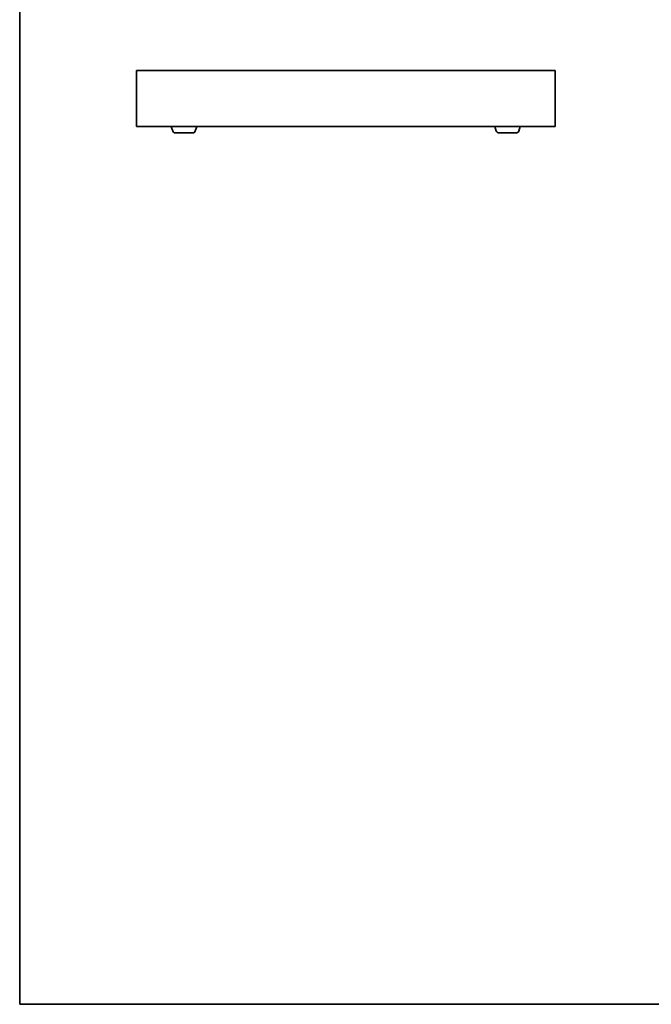
# Model space of a CAD drawing. Units: millimetres. Extents: x 72 to 9517, y 40 to 1445.
# Drawn here: x 2038 to 2535, y 40 to 816 of the extents above; entities that cross this region are included whole.
import ezdxf

# ---------------------------------------------------------------- set-up
doc = ezdxf.new("R2010")
doc.units = ezdxf.units.MM
doc.header["$LTSCALE"] = 5
doc.layers.add('Border (ISO)', color=7, linetype='Continuous', lineweight=35)
doc.layers.add('Visible (ISO)', color=7, linetype='Continuous', lineweight=35)

# ---------------------------------------------------------------- blocks, each defined once
blk = doc.blocks.new('図面枠 tk図枠')
at = {"layer": 'Border (ISO)'}
for p, q in [((14.5, 289), (14.5, 8)), ((14.5, 8), (405.5, 8))]:
    blk.add_line(p, q, dxfattribs=at)

msp = doc.modelspace()

# ---------------------------------------------------------------- linework, layer by layer
at = {"layer": 'Visible (ISO)'}
for p, q in [((2129.5205, 776.3434), (2129.5205, 732.3434)), ((2459.5205, 776.3434), (2129.5205, 776.3434)), ((2459.5205, 732.3434), (2459.5205, 776.3434)), ((2129.5205, 732.3434), (2459.5205, 732.3434)), ((2158.1998, 728.4124), (2157.0205, 732.3434)), ((2175.8412, 728.4124), (2177.0205, 732.3434)), ((2413.1998, 728.4124), (2412.0205, 732.3434)), ((2430.8412, 728.4124), (2432.0205, 732.3434)), ((2174.4045, 727.3434), (2159.6366, 727.3434)), ((2429.4045, 727.3434), (2414.6366, 727.3434))]:
    msp.add_line(p, q, dxfattribs=at)
for centre, start, end in [((2159.6366, 728.8434), 196.6992442, 270), ((2174.4045, 728.8434), 270, 343.3007558), ((2414.6366, 728.8434), 196.6992442, 270), ((2429.4045, 728.8434), 270, 343.3007558)]:
    msp.add_arc(centre, 1.5, start, end, dxfattribs=at)

# ---------------------------------------------------------------- block references
at = {"xscale": 5, "yscale": 5, "zscale": 5}
msp.add_blockref('図面枠 tk図枠', (1965, 0), dxfattribs=at)

doc.saveas('drawing.dxf')
